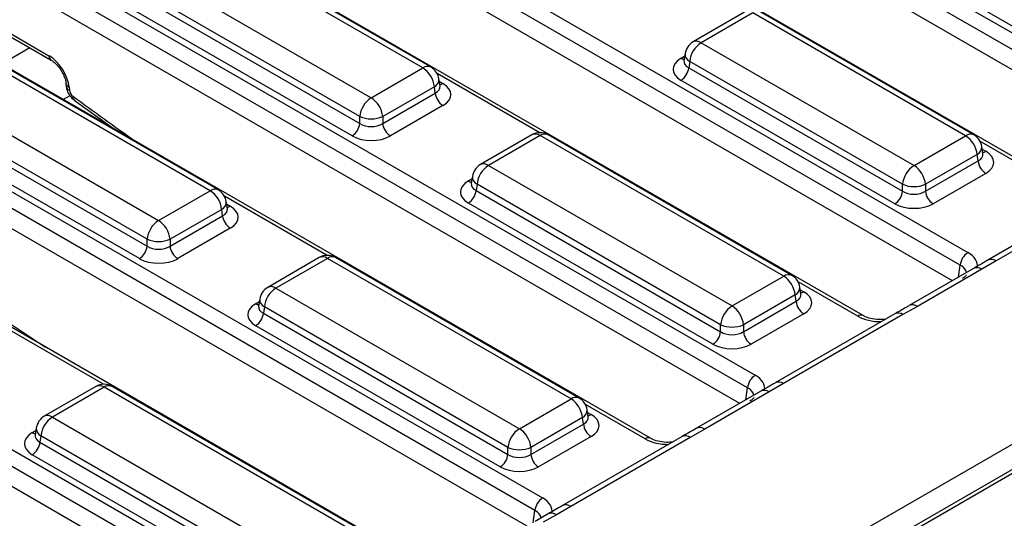
# Model space of a CAD drawing. Units: millimetres. Extents: x 40 to 2075, y 5 to 1455.
# Drawn here: x 1688 to 1753, y 690 to 723 of the extents above; entities that cross this region are included whole.
import ezdxf

# ---------------------------------------------------------------- set-up
doc = ezdxf.new("R2010")
doc.units = ezdxf.units.MM
doc.header["$LTSCALE"] = 5
doc.linetypes.add('SLD-Сплошная', pattern=[0])

msp = doc.modelspace()

# ---------------------------------------------------------------- linework, layer by layer
at = {"color": 7, "linetype": 'SLD-Сплошная', "lineweight": 25}
for p, q in [((1985.933, 827.249), (1481.362, 535.966)), ((1718.431, 742.346), (1761.426, 717.526)), ((1760.922, 716.703), (1717.928, 741.523)), ((1759.734, 716.065), (1717.928, 740.199)), ((1754.739, 713.255), (1711.537, 738.195)), ((1704.441, 734.27), (1750.595, 707.625)), ((1750.092, 706.802), (1703.937, 733.447)), ((1749.58, 705.774), (1703.937, 732.123)), ((1743.7, 703.474), (1697.546, 730.119)), ((1714.738, 719.773), (1698.714, 729.024)), ((1715.274, 719.826), (1699.249, 729.077)), ((1695.317, 727.062), (1711.341, 717.812)), ((1759.782, 718.915), (1745.715, 727.036)), ((1690.45, 726.193), (1736.604, 699.549)), ((1710.586, 716.578), (1694.562, 725.828)), ((1736.101, 698.726), (1689.947, 725.37)), ((1694.498, 725.409), (1710.586, 716.122)), ((1710.083, 715.299), (1693.995, 724.586)), ((1735.589, 697.698), (1689.947, 724.046)), ((1735.907, 723.449), (1732.51, 721.488)), ((1736.443, 723.396), (1733.046, 721.435)), ((1750.447, 715.312), (1736.443, 723.396)), ((1750.982, 715.365), (1736.979, 723.449)), ((1686.022, 722.746), (1690.29, 720.283)), ((1729.71, 695.398), (1683.555, 722.042)), ((1700.747, 711.696), (1684.723, 720.947)), ((1701.283, 711.749), (1685.259, 721)), ((1733.046, 721.435), (1747.05, 713.351)), ((1731.986, 720.721), (1731.915, 720.251)), ((1711.341, 717.812), (1714.738, 719.773)), ((1731.915, 720.264), (1731.914, 720.247)), ((1732.291, 720.201), (1732.228, 719.782)), ((1732.228, 719.782), (1746.295, 711.661)), ((1746.295, 712.116), (1732.291, 720.201)), ((1715.868, 718.589), (1715.797, 719.059)), ((1681.326, 718.986), (1697.35, 709.735)), ((1691.259, 718.763), (1691.278, 718.561)), ((1691.466, 718.506), (1691.485, 718.303)), ((1715.493, 718.539), (1712.095, 716.578)), ((1715.556, 718.12), (1715.493, 718.539)), ((1715.87, 718.58), (1715.868, 718.592)), ((1745.792, 710.838), (1731.724, 718.959)), ((1676.459, 718.116), (1722.614, 691.472)), ((1696.595, 708.501), (1680.571, 717.751)), ((1712.095, 716.122), (1715.556, 718.12)), ((1722.11, 690.649), (1675.956, 717.293)), ((1680.508, 717.333), (1696.595, 708.046)), ((1691.796, 717.657), (1694.363, 715.803)), ((1716.059, 717.297), (1712.599, 715.299)), ((1696.092, 707.223), (1680.005, 716.51)), ((1710.586, 716.122), (1710.586, 716.578)), ((1712.095, 716.578), (1712.095, 716.122)), ((1721.601, 689.62), (1675.956, 715.97)), ((1721.917, 715.373), (1718.52, 713.411)), ((1722.452, 715.32), (1719.055, 713.358)), ((1738.476, 706.069), (1722.452, 715.32)), ((1739.012, 706.122), (1722.988, 715.373)), ((1747.05, 713.351), (1750.447, 715.312)), ((1751.577, 714.128), (1751.506, 714.598)), ((1751.202, 714.078), (1747.804, 712.116)), ((1751.265, 713.659), (1751.202, 714.078)), ((1751.579, 714.119), (1751.577, 714.131)), ((1715.012, 686.913), (1668.858, 713.557)), ((1719.055, 713.358), (1735.079, 704.108)), ((1747.804, 711.661), (1751.265, 713.659)), ((1717.996, 712.644), (1717.925, 712.174)), ((1751.768, 712.836), (1748.307, 710.838)), ((1717.924, 712.187), (1717.923, 712.17)), ((1718.3, 712.124), (1718.237, 711.705)), ((1734.325, 702.874), (1718.3, 712.124)), ((1746.295, 711.661), (1746.295, 712.116)), ((1747.804, 712.116), (1747.804, 711.661)), ((1697.35, 709.735), (1700.747, 711.696)), ((1718.237, 711.705), (1734.325, 702.418)), ((1701.878, 710.512), (1701.807, 710.982)), ((1733.821, 701.595), (1717.734, 710.882)), ((1701.502, 710.462), (1698.105, 708.501)), ((1698.105, 708.046), (1701.565, 710.043)), ((1701.565, 710.043), (1701.502, 710.462)), ((1701.879, 710.503), (1701.877, 710.515)), ((1661.762, 709.631), (1707.916, 682.987)), ((1707.413, 682.164), (1661.259, 708.809)), ((1702.069, 709.221), (1698.608, 707.223)), ((1696.595, 708.046), (1696.595, 708.501)), ((1698.105, 708.501), (1698.105, 708.046)), ((1754.46, 708.598), (1751.91, 707.126)), ((1754.996, 708.545), (1752.446, 707.073)), ((1706.901, 681.136), (1661.259, 707.485)), ((1707.926, 707.296), (1704.529, 705.335)), ((1708.462, 707.243), (1705.065, 705.282)), ((1724.486, 697.992), (1708.462, 707.243)), ((1725.022, 698.045), (1708.997, 707.296)), ((1752.446, 707.073), (1751.505, 706.523)), ((1735.079, 704.108), (1738.476, 706.069)), ((1750.969, 706.577), (1746.737, 704.133)), ((1751.505, 706.523), (1747.272, 704.08)), ((1705.065, 705.282), (1721.089, 696.031)), ((1739.231, 704.835), (1735.834, 702.874)), ((1739.295, 704.416), (1739.231, 704.835)), ((1739.607, 704.885), (1739.536, 705.355)), ((1739.609, 704.876), (1739.607, 704.888)), ((1703.934, 704.111), (1703.933, 704.093)), ((1704.005, 704.567), (1703.934, 704.097)), ((1735.834, 702.418), (1739.295, 704.416)), ((1704.31, 704.047), (1704.246, 703.629)), ((1704.246, 703.629), (1720.334, 694.342)), ((1720.334, 694.797), (1704.31, 704.047)), ((1739.798, 703.593), (1736.337, 701.595)), ((1745.785, 703.59), (1737.92, 699.049)), ((1746.321, 703.537), (1738.455, 698.996)), ((1747.272, 704.08), (1746.321, 703.537)), ((1734.325, 702.418), (1734.325, 702.874)), ((1735.834, 702.874), (1735.834, 702.418)), ((1719.831, 693.519), (1703.743, 702.806)), ((1733.689, 683.58), (1766.446, 702.49)), ((1767.201, 701.256), (1734.444, 682.346)), ((1738.455, 698.996), (1737.514, 698.447)), ((1693.228, 698.811), (1689.831, 696.85)), ((1693.764, 698.758), (1690.367, 696.797)), ((1709.788, 689.508), (1693.764, 698.758)), ((1710.324, 689.561), (1694.3, 698.811)), ((1736.979, 698.5), (1732.746, 696.056)), ((1737.514, 698.447), (1733.282, 696.003)), ((1721.089, 696.031), (1724.486, 697.992)), ((1725.616, 696.808), (1725.545, 697.278)), ((1690.367, 696.797), (1706.391, 687.546)), ((1725.241, 696.758), (1721.843, 694.797)), ((1721.843, 694.342), (1725.304, 696.339)), ((1725.304, 696.339), (1725.241, 696.758)), ((1725.618, 696.799), (1725.616, 696.811)), ((1689.308, 696.083), (1689.236, 695.613)), ((1733.282, 696.003), (1732.33, 695.46)), ((1689.236, 695.626), (1689.235, 695.609)), ((1689.612, 695.563), (1689.549, 695.144)), ((1689.549, 695.144), (1705.636, 685.857)), ((1705.636, 686.312), (1689.612, 695.563)), ((1725.807, 695.517), (1722.347, 693.519)), ((1731.794, 695.513), (1723.929, 690.973)), ((1732.33, 695.46), (1724.465, 690.92)), ((1720.334, 694.342), (1720.334, 694.797)), ((1721.843, 694.797), (1721.843, 694.342)), ((1705.133, 685.034), (1689.046, 694.321)), ((1724.465, 690.92), (1723.524, 690.37)), ((1722.988, 690.423), (1722.122, 689.923)), ((1723.524, 690.37), (1722.658, 689.87))]:
    msp.add_line(p, q, dxfattribs=at)
at = {"color": 8, "linetype": 'SLD-Сплошная', "lineweight": 25}
for p, q in [((1686.036, 722.95), (1690.142, 720.58)), ((1688.884, 721.094), (1687.04, 720.03)), ((1731.724, 720.411), (1731.96, 720.548)), ((1722.423, 715.516), (1715.68, 719.409)), ((1715.823, 718.886), (1716.059, 718.749)), ((1691.514, 717.947), (1691.081, 717.697)), ((1754.382, 713.219), (1751.389, 714.948)), ((1751.532, 714.424), (1751.768, 714.288)), ((1717.734, 712.335), (1717.97, 712.471)), ((1708.433, 707.439), (1701.689, 711.332)), ((1701.833, 710.809), (1702.069, 710.673)), ((1749.97, 706), (1750.092, 706.802)), ((1743.343, 703.439), (1739.418, 705.705)), ((1739.562, 705.182), (1739.798, 705.045)), ((1703.743, 704.258), (1703.979, 704.394)), ((1693.735, 698.954), (1686.992, 702.847)), ((1735.979, 697.923), (1736.101, 698.726)), ((1729.352, 695.362), (1725.428, 697.628)), ((1725.571, 697.105), (1725.807, 696.969)), ((1689.046, 695.773), (1689.281, 695.91)), ((1721.989, 689.846), (1722.11, 690.649))]:
    msp.add_line(p, q, dxfattribs=at)
at = {"color": 7, "linetype": 'SLD-Сплошная', "lineweight": 25}
for centre, radius, start, end in [((1733.046, 720.56), 1.071, 119.99731, 171.38371), ((1733.948, 720.036), 1.665, 122.80086, 174.311), ((1713.836, 718.374), 1.665, 5.689, 57.19914), ((1714.738, 718.898), 1.071, 8.61629, 60.00269), ((1731.123, 719.892), 1.11, 302.80086, 354.311), ((1712.243, 716.413), 1.665, 122.80086, 174.311), ((1710.439, 716.413), 1.665, 5.689, 57.19914), ((1716.66, 718.23), 1.11, 185.689, 237.19914), ((1711.341, 718.398), 1.97, 247.47874, 292.52126), ((1709.482, 716.232), 1.11, 302.80086, 354.311), ((1713.2, 716.232), 1.11, 185.689, 237.19914), ((1722.452, 714.445), 1.071, 60.00269, 119.99731), ((1749.545, 713.913), 1.665, 5.689, 57.19914), ((1750.447, 714.437), 1.071, 8.61629, 60.00269), ((1719.055, 712.484), 1.071, 119.99731, 171.38371), ((1719.957, 711.959), 1.665, 122.80086, 174.311), ((1747.951, 711.951), 1.665, 122.80086, 174.311), ((1746.148, 711.951), 1.665, 5.689, 57.19914), ((1752.369, 713.769), 1.11, 185.689, 237.19914), ((1747.05, 713.937), 1.97, 247.47874, 292.52126), ((1699.845, 710.297), 1.665, 5.689, 57.19914), ((1700.747, 710.822), 1.071, 8.61629, 60.00269), ((1717.133, 711.815), 1.11, 302.80086, 354.311), ((1745.19, 711.771), 1.11, 302.80086, 354.311), ((1748.909, 711.771), 1.11, 185.689, 237.19914), ((1702.67, 710.153), 1.11, 185.689, 237.19914), ((1698.252, 708.336), 1.665, 122.80086, 174.311), ((1696.448, 708.336), 1.665, 5.689, 57.19914), ((1695.491, 708.156), 1.11, 302.80086, 354.311), ((1697.35, 710.321), 1.97, 247.47874, 292.52126), ((1699.209, 708.156), 1.11, 185.689, 237.19914), ((1708.462, 706.368), 1.071, 60.00269, 119.99731), ((1751.196, 706.692), 1.11, 122.80086, 174.311), ((1737.575, 704.67), 1.665, 5.689, 57.19914), ((1738.476, 705.194), 1.071, 8.61629, 60.00269), ((1705.065, 704.407), 1.071, 119.99731, 171.38371), ((1705.966, 703.882), 1.665, 122.80086, 174.311), ((1735.981, 702.709), 1.665, 122.80086, 174.311), ((1734.177, 702.709), 1.665, 5.689, 57.19914), ((1740.399, 704.526), 1.11, 185.689, 237.19914), ((1703.142, 703.739), 1.11, 302.80086, 354.311), ((1735.079, 704.694), 1.97, 247.47874, 292.52126), ((1733.22, 702.528), 1.11, 302.80086, 354.311), ((1736.938, 702.528), 1.11, 185.689, 237.19914), ((1693.764, 697.883), 1.071, 60.00269, 119.99731), ((1737.205, 698.616), 1.11, 122.80086, 174.311), ((1723.584, 696.593), 1.665, 5.689, 57.19914), ((1724.486, 697.118), 1.071, 8.61629, 60.00269), ((1690.367, 695.922), 1.071, 119.99731, 171.38371), ((1691.269, 695.398), 1.665, 122.80086, 174.311), ((1726.408, 696.449), 1.11, 185.689, 237.19914), ((1721.991, 694.632), 1.665, 122.80086, 174.311), ((1720.187, 694.632), 1.665, 5.689, 57.19914), ((1688.444, 695.254), 1.11, 302.80086, 354.311), ((1721.089, 696.617), 1.97, 247.47874, 292.52126), ((1719.23, 694.452), 1.11, 302.80086, 354.311), ((1722.948, 694.452), 1.11, 185.689, 237.19914), ((1723.215, 690.539), 1.11, 122.80086, 174.311)]:
    msp.add_arc(centre, radius, start, end, dxfattribs=at)
at = {"color": 8, "linetype": 'SLD-Сплошная', "lineweight": 25}
for centre, radius, start, end in [((1732.734, 721.02), 0.519, 53.10272, 115.58683), ((1690.487, 720.565), 0.345, 177.56386, 234.23276), ((1731.968, 720.803), 0.461, 238.05933, 265.14205), ((1732.556, 720.705), 0.57, 178.43542, 242.28962), ((1715.051, 719.342), 0.533, 65.32864, 125.98182), ((1715.245, 719.033), 0.553, 296.62252, 2.65244), ((1691.595, 718.823), 0.342, 191.04459, 247.80128), ((1691.612, 718.618), 0.34, 189.74698, 247.90864), ((1715.815, 719.141), 0.461, 274.85795, 301.94067), ((1691.976, 717.856), 0.268, 168.00098, 228.00814), ((1722.141, 714.905), 0.519, 53.10272, 115.58683), ((1722.764, 714.905), 0.519, 64.41317, 126.89728), ((1750.758, 714.897), 0.519, 64.41317, 126.89728), ((1750.937, 714.582), 0.57, 297.71038, 1.56458), ((1751.524, 714.68), 0.461, 274.85795, 301.94067), ((1718.744, 712.943), 0.519, 53.10272, 115.58683), ((1718.565, 712.628), 0.57, 178.43542, 242.28962), ((1717.978, 712.726), 0.461, 238.05933, 265.14205), ((1701.06, 711.265), 0.533, 65.32864, 125.98182), ((1701.254, 710.956), 0.553, 296.62252, 2.65244), ((1701.825, 711.064), 0.461, 274.85795, 301.94067), ((1708.15, 706.828), 0.519, 53.10272, 115.58683), ((1708.773, 706.828), 0.519, 64.41317, 126.89728), ((1752.132, 706.633), 0.54, 54.4537, 114.11041), ((1738.79, 705.638), 0.533, 65.32864, 125.98182), ((1751.191, 706.088), 0.537, 54.26695, 114.42259), ((1704.753, 704.867), 0.519, 53.10272, 115.58683), ((1738.983, 705.329), 0.553, 296.62252, 2.65244), ((1739.554, 705.437), 0.461, 274.85795, 301.94067), ((1703.987, 704.649), 0.461, 238.05933, 265.14205), ((1704.575, 704.552), 0.57, 178.43542, 242.28962), ((1746.959, 703.644), 0.537, 54.26676, 114.42476), ((1743.553, 703.149), 0.357, 66.47543, 125.87911), ((1746.007, 703.098), 0.54, 54.44206, 114.24748), ((1738.141, 698.557), 0.54, 54.4537, 114.11041), ((1693.452, 698.343), 0.519, 53.10272, 115.58683), ((1694.076, 698.343), 0.519, 64.41317, 126.89728), ((1737.201, 698.011), 0.537, 54.26695, 114.42259), ((1724.799, 697.561), 0.533, 65.32864, 125.98182), ((1724.993, 697.252), 0.553, 296.62252, 2.65244), ((1690.055, 696.382), 0.519, 53.10272, 115.58683), ((1725.563, 697.36), 0.461, 274.85795, 301.94067), ((1689.289, 696.165), 0.461, 238.05933, 265.14205), ((1689.877, 696.067), 0.57, 178.43542, 242.28962), ((1732.968, 695.567), 0.537, 54.27284, 114.35456), ((1729.562, 695.073), 0.357, 66.47543, 125.87911), ((1732.016, 695.021), 0.54, 54.44206, 114.24748), ((1724.151, 690.48), 0.54, 54.4472, 114.18696), ((1723.21, 689.934), 0.537, 54.26695, 114.42259)]:
    msp.add_arc(centre, radius, start, end, dxfattribs=at)
at = {"color": 7, "linetype": 'SLD-Сплошная', "lineweight": 25}
for centre, major_axis, ratio, start_param, end_param in [((1690.209, 719.16), (-0.959, 1.508), 0.546414, 3.955851, 5.474288), ((1733.002, 719.685), (1.799, 0), 0.572919, 2.359993, 3.923193), ((1714.782, 718.023), (1.799, 0), 0.572919, 5.501585, 7.064785), ((1691.736, 718.173), (-0.192, 0.302), 0.546414, 0.814259, 2.191829), ((1711.341, 716.62), (1.071, 0), 0.654379, 3.930789, 5.493989), ((1711.341, 716.037), (1.786, 0), 0.58169, 3.930789, 5.493989), ((1750.491, 713.562), (1.799, 0), 0.572919, 5.501585, 7.064785), ((1719.011, 711.609), (1.799, 0), 0.572919, 2.359993, 3.923193), ((1747.05, 712.159), (1.071, 0), 0.654379, 3.930789, 5.493989), ((1700.791, 709.947), (1.799, 0), 0.572919, 5.501585, 7.064785), ((1747.05, 711.576), (1.786, 0), 0.58169, 3.930789, 5.493989), ((1697.35, 708.543), (1.071, 0), 0.654379, 3.930789, 5.493989), ((1749.062, 706.754), (2.159, 0), 0.572919, 6.175145, 7.064785), ((1697.35, 707.96), (1.786, 0), 0.58169, 3.930789, 5.493989), ((1738.521, 704.319), (1.799, 0), 0.572919, 5.501585, 7.064785), ((1705.02, 703.532), (1.799, 0), 0.572919, 2.359993, 3.923193), ((1735.079, 702.916), (1.071, 0), 0.654379, 3.930789, 5.493989), ((1735.079, 702.333), (1.786, 0), 0.58169, 3.930789, 5.493989), ((1735.072, 698.677), (2.159, 0), 0.572919, 6.175145, 7.064785), ((1724.53, 696.243), (1.799, 0), 0.572919, 5.501585, 7.064785), ((1690.323, 695.047), (1.799, 0), 0.572919, 2.359993, 3.923193), ((1721.089, 694.839), (1.071, 0), 0.654379, 3.930789, 5.493989), ((1721.089, 694.256), (1.786, 0), 0.58169, 3.930789, 5.493989), ((1721.081, 690.601), (2.159, 0), 0.572919, 6.175145, 7.064785)]:
    msp.add_ellipse(centre, major_axis=major_axis, ratio=ratio, start_param=start_param, end_param=end_param, dxfattribs=at)
at = {"color": 8, "linetype": 'SLD-Сплошная', "lineweight": 25}
for centre, major_axis, ratio, start_param, end_param in [((1733.002, 720.269), (1.089, 0.105), 0.563644, 2.982049, 3.868831), ((1714.782, 718.607), (1.089, -0.105), 0.563644, 5.555947, 6.42687), ((1706.673, 892.378), (-128.393, 201.778), 0.546414, 2.191829, 2.216259), ((1750.491, 714.145), (1.089, -0.105), 0.563644, 5.555947, 6.42687), ((1719.011, 712.192), (1.089, 0.105), 0.563644, 2.982049, 3.868831), ((1692.682, 884.301), (-128.393, 201.778), 0.546414, 2.188778, 2.264031), ((1700.791, 710.53), (1.089, -0.105), 0.563644, 5.555947, 6.42687), ((1749.062, 706.171), (1.449, 0.106), 0.566594, 0.041105, 0.740346), ((1738.521, 704.903), (1.089, -0.105), 0.563644, 5.555947, 6.42687), ((1705.02, 704.115), (1.089, 0.105), 0.563644, 2.982049, 3.868831), ((1744.853, 704.324), (2.143, 0), 0.58169, 3.930789, 4.733447), ((1735.072, 698.094), (1.449, 0.106), 0.566594, 0.041105, 0.740346), ((1724.53, 696.826), (1.089, -0.105), 0.563644, 5.555947, 6.42687), ((1690.323, 695.63), (1.089, 0.105), 0.563644, 2.982049, 3.868831), ((1730.862, 696.247), (2.143, 0), 0.58169, 3.930789, 4.733447), ((1721.081, 690.017), (1.449, 0.106), 0.566594, 0.041105, 0.740346)]:
    msp.add_ellipse(centre, major_axis=major_axis, ratio=ratio, start_param=start_param, end_param=end_param, dxfattribs=at)
at = {"color": 7, "linetype": 'SLD-Сплошная', "lineweight": 25}
for points, knots in [([(1690.29, 720.283), (1690.339, 720.252), (1690.462, 720.173), (1690.695, 719.955), (1690.943, 719.63), (1691.142, 719.252), (1691.236, 718.947), (1691.254, 718.806), (1691.259, 718.763)], [0, 0, 0, 0, 0.119279, 0.300046, 0.497707, 0.704895, 0.910158, 1, 1, 1, 1]), ([(1691.278, 718.561), (1691.293, 718.468), (1691.33, 718.251), (1691.502, 717.921), (1691.697, 717.746), (1691.796, 717.657)], [0, 0, 0, 0, 0.265707, 0.626237, 1, 1, 1, 1]), ([(1751.911, 707.126), (1751.836, 707.083), (1751.518, 706.899), (1751.206, 706.717), (1750.968, 706.578)], [0, 0, 0, 0, 0.2361365, 1, 1, 1, 1]), ([(1750.5, 706.156), (1750.502, 706.154), (1750.506, 706.15), (1750.407, 706.024), (1750.279, 705.944), (1750.238, 705.918)], [0, 0, 0, 0, 0.386146, 0.799851, 1, 1, 1, 1]), ([(1746.736, 704.133), (1746.664, 704.092), (1746.351, 703.912), (1746.032, 703.728), (1745.786, 703.587)], [0, 0, 0, 0, 0.230152, 1, 1, 1, 1]), ([(1745.175, 703.238), (1745.074, 703.225), (1744.793, 703.19), (1744.317, 703.243), (1743.922, 703.357), (1743.753, 703.446), (1743.7, 703.474)], [0, 0, 0, 0, 0.188346, 0.519273, 0.847675, 1, 1, 1, 1]), ([(1737.921, 699.049), (1737.846, 699.006), (1737.527, 698.822), (1737.215, 698.64), (1736.977, 698.502)], [0, 0, 0, 0, 0.236136, 1, 1, 1, 1]), ([(1736.509, 698.079), (1736.511, 698.077), (1736.515, 698.074), (1736.416, 697.947), (1736.289, 697.867), (1736.247, 697.841)], [0, 0, 0, 0, 0.3861461, 0.7998508, 1, 1, 1, 1]), ([(1732.746, 696.057), (1732.736, 696.052), (1732.424, 695.871), (1732.104, 695.689), (1731.794, 695.512)], [0, 0, 0, 0, 0.030627, 1, 1, 1, 1]), ([(1731.185, 695.161), (1731.083, 695.148), (1730.802, 695.113), (1730.327, 695.166), (1729.931, 695.281), (1729.763, 695.37), (1729.71, 695.398)], [0, 0, 0, 0, 0.188346, 0.519273, 0.847675, 1, 1, 1, 1]), ([(1723.93, 690.973), (1723.919, 690.967), (1723.598, 690.784), (1723.288, 690.601), (1722.988, 690.424)], [0, 0, 0, 0, 0.032886, 1, 1, 1, 1])]:
    msp.add_open_spline(points, degree=3, knots=knots, dxfattribs=at)

doc.saveas('drawing.dxf')
